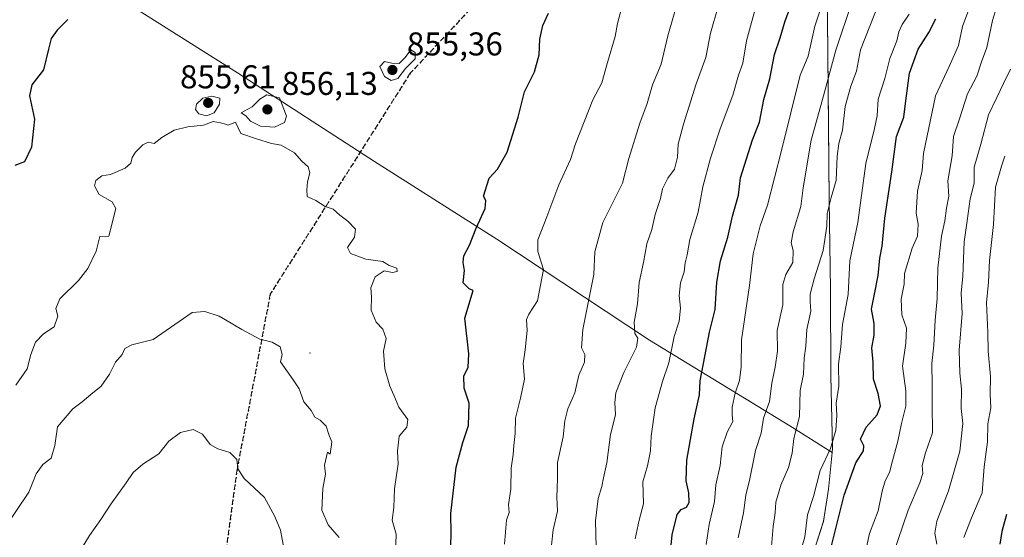
# Model space of a CAD drawing. Units: metres. Extents: x 593710 to 597150, y 4736008 to 4738369.
# Drawn here: x 594340 to 594639, y 4737421 to 4737578 of the extents above; entities that cross this region are included whole.
import ezdxf

# ---------------------------------------------------------------- set-up
doc = ezdxf.new("R2010")
doc.units = ezdxf.units.M
doc.header["$MEASUREMENT"] = 0
doc.linetypes.add('DGN Style 3', pattern=[2.307223, 1.648017, -0.659207])
doc.linetypes.add('DGN Style 5', pattern=[1.153612, 0.494405, -0.659207])
for name, color, linetype, lineweight in [('Arbolado forestal CxS', 92, 'Continuous', 0), ('Centroide de Edificación ligera', 7, 'Continuous', 0), ('Comarca', 135, 'Continuous', 13), ('Comarca CxS', 21, 'Continuous', 0), ('Curva de nivel maestra', 30, 'Continuous', 30), ('Curva de nivel normal', 30, 'Continuous', 0), ('Entidad de ámbito territorial', 7, 'Continuous', 0), ('Entidad de ámbito territorial CxS', 92, 'Continuous', 0), ('Huerta CxS', 92, 'Continuous', 0), ('Municipio', 91, 'Continuous', 13), ('Municipio CxS', 4, 'Continuous', 0), ('Punto de cota en terreno', 7, 'Continuous', 0), ('Ruta', 7, 'DGN Style 5', 30), ('Rótulo de punto de cota en terreno', 7, 'Continuous', 0), ('Senda', 7, 'DGN Style 3', 0)]:
    doc.layers.add(name, color=color, linetype=linetype, lineweight=lineweight)
doc.styles.add('Style-Arial', font='txt')

# ---------------------------------------------------------------- blocks, each defined once
blk = doc.blocks.new('*U8')
at = {"layer": 'Arbolado forestal CxS', "color": 92, "linetype": 'Continuous', "lineweight": 0}
blk.add_polyline3d([(594585.3021, 4737578.6759, 819.1372), (594585.6015, 4737546.8357, 813.4561), (594585.8207, 4737523.3659, 811.2121), (594586.2003, 4737496.2165, 807.7154), (594586.3199, 4737469.9561, 806.4765), (594586.7793, 4737448.0059, 805.0696), (594586.6595, 4737446.7061, 804.9384), (594585.6195, 4737435.5561, 803.3949), (594584.0589, 4737425.7761, 802.8983), (594580.1085, 4737413.4263, 803.6836)], dxfattribs=at)
blk = doc.blocks.new('5PATER')
at = {"layer": 'Huerta CxS', "linetype": 'Continuous', "lineweight": 0}
h = blk.add_hatch(color=51, dxfattribs=at)
edge = h.paths.add_edge_path()
edge.add_ellipse((0, 0), major_axis=(-0.11, -0.111), ratio=0.999422, start_angle=0, end_angle=360)

msp = doc.modelspace()

# ---------------------------------------------------------------- linework, layer by layer
at = {"layer": 'Arbolado forestal CxS', "color": 92, "linetype": 'Continuous', "lineweight": 0}
for points in [[(594584.36, 4737674.37, 838.16), (594584.47, 4737668.12, 836.41), (594584, 4737636.4, 830.1), (594585.3, 4737606.72, 824.94), (594585.3, 4737578.68, 819.14), (594585.6, 4737546.84, 813.46), (594585.82, 4737523.37, 811.21), (594586.2, 4737496.22, 807.72), (594586.32, 4737469.96, 806.48), (594586.78, 4737448.01, 805.07), (594586.66, 4737446.71, 804.94), (594585.62, 4737435.56, 803.39), (594584.06, 4737425.78, 802.9), (594580.11, 4737413.43, 803.68), (594576.67, 4737401.21, 804.41), (594572.2, 4737389.88, 807.04), (594567.39, 4737374.35, 809.59), (594560.98, 4737353.98, 812.64), (594555.42, 4737337.05, 815.06), (594550.37, 4737320.25, 817.14)], [(594584.36, 4737674.37, 838.16), (594584.47, 4737668.12, 836.41), (594584, 4737636.4, 830.1), (594585.3, 4737606.72, 824.94), (594585.3, 4737578.68, 819.14), (594585.6, 4737546.84, 813.46), (594585.82, 4737523.37, 811.21), (594586.2, 4737496.22, 807.72), (594586.32, 4737469.96, 806.48), (594586.78, 4737448.01, 805.07), (594586.66, 4737446.71, 804.94), (594585.62, 4737435.56, 803.39), (594584.06, 4737425.78, 802.9), (594580.11, 4737413.43, 803.68), (594576.67, 4737401.21, 804.41), (594572.2, 4737389.88, 807.04), (594567.39, 4737374.35, 809.59), (594560.98, 4737353.98, 812.64), (594555.42, 4737337.05, 815.06), (594550.37, 4737320.25, 817.14)], [(594640.47, 4737289.66, 769.71), (594624.78, 4737288.84, 778.23), (594595.05, 4737285.53, 794.15), (594571.92, 4737296.27, 806.76), (594548.31, 4737309.82, 817.57), (594550.35, 4737320.14, 817.14), (594550.37, 4737320.25, 817.14), (594555.42, 4737337.05, 815.06), (594560.98, 4737353.98, 812.64), (594567.39, 4737374.35, 809.59), (594572.2, 4737389.88, 807.04), (594576.67, 4737401.21, 804.41), (594580.11, 4737413.43, 803.68), (594584.06, 4737425.78, 802.9), (594585.62, 4737435.56, 803.39), (594586.66, 4737446.71, 804.94), (594586.78, 4737448.01, 805.07), (594586.32, 4737469.96, 806.48), (594586.2, 4737496.22, 807.72), (594585.82, 4737523.37, 811.21), (594585.6, 4737546.84, 813.46), (594585.3, 4737578.68, 819.14)]]:
    msp.add_polyline3d(points, dxfattribs=at)
at = {"layer": 'Centroide de Edificación ligera', "color": 7, "linetype": 'Continuous', "lineweight": 0}
msp.add_point((594428, 4737477, 864.5), dxfattribs=at)
at = {"layer": 'Comarca', "color": 135, "linetype": 'Continuous', "lineweight": 13, "flags": 128}
for points in [[(594530.39, 4738028.83), (594536.68, 4737985.47), (594542.09, 4737951.02), (594548.32, 4737909.46), (594555.97, 4737864.76), (594561.35, 4737832.96), (594566.75, 4737799.65), (594574.7, 4737750.63), (594581.93, 4737709.98), (594584.02, 4737690.71), (594584.22, 4737682.21), (594584.48, 4737668.13), (594584.02, 4737636.41), (594585.31, 4737606.73), (594585.32, 4737578.69), (594585.83, 4737523.38), (594586.21, 4737496.23), (594586.33, 4737469.97), (594586.79, 4737448.02), (594586.67, 4737446.72)], [(594530.39, 4738028.83), (594536.68, 4737985.47), (594542.09, 4737951.02), (594548.32, 4737909.46), (594555.97, 4737864.76), (594561.35, 4737832.96), (594566.75, 4737799.65), (594574.7, 4737750.63), (594581.93, 4737709.98), (594584.02, 4737690.71), (594584.22, 4737682.21), (594584.48, 4737668.13), (594584.02, 4737636.41), (594585.31, 4737606.73), (594585.32, 4737578.69), (594585.83, 4737523.38), (594586.21, 4737496.23), (594586.33, 4737469.97), (594586.79, 4737448.02), (594586.67, 4737446.72)], [(594586.67, 4737446.72), (594585.63, 4737435.58), (594584.07, 4737425.79), (594580.12, 4737413.44), (594576.68, 4737401.23), (594572.21, 4737389.89), (594567.4, 4737374.36), (594560.99, 4737353.99), (594555.43, 4737337.06), (594550.38, 4737320.26)], [(594586.67, 4737446.72), (594585.63, 4737435.58), (594584.07, 4737425.79), (594580.12, 4737413.44), (594576.68, 4737401.23), (594572.21, 4737389.89), (594567.4, 4737374.36), (594560.99, 4737353.99), (594555.43, 4737337.06), (594550.38, 4737320.26)]]:
    msp.add_lwpolyline(points, dxfattribs=at)
at = {"layer": 'Comarca CxS', "color": 21, "linetype": 'Continuous', "lineweight": 0, "flags": 128}
for points in [[(594585.32, 4737578.69), (594585.83, 4737523.38), (594586.21, 4737496.23), (594586.33, 4737469.97), (594586.79, 4737448.02), (594586.67, 4737446.72), (594585.63, 4737435.58), (594584.07, 4737425.79), (594580.12, 4737413.44)], [(594580.12, 4737413.44), (594584.07, 4737425.79), (594585.63, 4737435.58), (594586.67, 4737446.72), (594586.79, 4737448.02), (594586.33, 4737469.97), (594586.21, 4737496.23), (594585.83, 4737523.38), (594585.32, 4737578.69)]]:
    msp.add_lwpolyline(points, dxfattribs=at)
at = {"layer": 'Curva de nivel maestra', "color": 30, "linetype": 'Continuous', "lineweight": 30, "flags": 128}
for points, elevation in [([(594470.65, 4737414.74), (594470.91, 4737422.07), (594470.78, 4737428.2), (594472.38, 4737442.29), (594474.39, 4737449.76), (594476.1, 4737454.95), (594476.32, 4737461.72), (594474.79, 4737466.28), (594474.75, 4737470), (594476.05, 4737472.5), (594476.24, 4737476.67), (594474.99, 4737487.53), (594477.57, 4737495.97), (594476.32, 4737496.48), (594474.55, 4737498.28), (594474.92, 4737502.03), (594474.5, 4737504.44), (594474.74, 4737506.46), (594476.48, 4737509.75), (594478.43, 4737514.86), (594481.22, 4737520.85), (594481.42, 4737523.31), (594480.74, 4737524.63), (594482.47, 4737530.15), (594484.96, 4737532.81), (594487.89, 4737538.01), (594491.25, 4737548.61), (594493.16, 4737556.37), (594496.24, 4737562.44), (594497.61, 4737567.64), (594497.8, 4737572.36), (594498.77, 4737576.51), (594500.43, 4737580.24)], 850), ([(594536.78, 4737408.18), (594538.06, 4737421.73), (594539.54, 4737427.89), (594540.8, 4737429.42), (594542.43, 4737430.09), (594543.22, 4737431.54), (594543.07, 4737434.5), (594542.27, 4737438.12), (594542.48, 4737444.43), (594544.71, 4737456.98), (594546.36, 4737464.19), (594546.61, 4737468.48), (594549.37, 4737483.28), (594551.1, 4737490.16), (594551.62, 4737498.5), (594552.75, 4737504.95), (594554.95, 4737512.15), (594556.38, 4737518.6), (594558.2, 4737524.95), (594558.83, 4737530.18), (594562.47, 4737541.73), (594564.58, 4737547.15), (594565.91, 4737554.02), (594567.71, 4737560.32), (594569.18, 4737567.7), (594570.91, 4737572.78), (594572.44, 4737577.89), (594574.02, 4737582.14)], 825), ([(594354.29, 4737578.38), (594351.1, 4737575.14), (594349.31, 4737572.53), (594348.41, 4737569.34), (594346.92, 4737563.05), (594343.39, 4737558.47), (594342.73, 4737555.14), (594344.21, 4737548.08), (594343.27, 4737539.48), (594341.2, 4737535.08), (594338.18, 4737533.91)], 850), ([(594586.22, 4737417.08), (594590.34, 4737433.74), (594593.89, 4737443.56), (594596.22, 4737447.24), (594596.36, 4737448.72), (594595.31, 4737450.8), (594597.04, 4737454.37), (594600.41, 4737458.12), (594601.42, 4737460.86), (594600.67, 4737464.67), (594599.26, 4737468.96), (594599.2, 4737474.17), (594598.79, 4737478.48), (594599.49, 4737482.33), (594599.46, 4737485.89), (594598.63, 4737490.33), (594599.61, 4737494.81), (594600.67, 4737500.48), (594601.19, 4737505.81), (594601.91, 4737509.48), (594602.72, 4737517.9), (594604.79, 4737532.03), (594606.22, 4737542.73), (594608.48, 4737548.66), (594609.04, 4737553.65), (594610.24, 4737562.04), (594612.83, 4737569.28), (594616.04, 4737574.35), (594618.25, 4737578.56)], 800), ([(594639.69, 4737427.91), (594638.31, 4737422.66), (594637.68, 4737418.8)], 775)]:
    msp.add_lwpolyline(points, dxfattribs=dict(at, elevation=elevation))
at = {"layer": 'Curva de nivel normal', "color": 30, "linetype": 'Continuous', "lineweight": 0, "flags": 128}
for points, elevation in [([(594548.34, 4737418.77), (594549.32, 4737424.8), (594550.92, 4737431.8), (594551.35, 4737436.86), (594552.61, 4737442.73), (594553.22, 4737448.48), (594554.75, 4737452.85), (594556.47, 4737456.14), (594556.26, 4737458.04), (594556.28, 4737460.45), (594557.22, 4737464.73), (594558.48, 4737468.56), (594558.98, 4737472.78), (594559.16, 4737480.91), (594561.52, 4737497.43), (594562.66, 4737507.1), (594564.84, 4737515.65), (594567.07, 4737521.86), (594571.32, 4737538.48), (594576.96, 4737561.4), (594579.35, 4737567.16), (594581.39, 4737576.3), (594586.62, 4737592.02)], 820), ([(594501.42, 4737418.52), (594501.9, 4737423.17), (594503.2, 4737428.89), (594502.96, 4737433.13), (594503.23, 4737438.75), (594503.22, 4737443.63), (594504.94, 4737451.48), (594505.4, 4737456.36), (594506.29, 4737460.03), (594508.43, 4737464.82), (594509.69, 4737470.18), (594511.38, 4737474.15), (594511.55, 4737476.48), (594510.47, 4737478.48), (594510.91, 4737484.15), (594514.22, 4737500.81), (594514.51, 4737507.69), (594516.99, 4737516.62), (594522.96, 4737528.58), (594524.88, 4737536.13), (594528.22, 4737546.85), (594530.42, 4737552.82), (594532.04, 4737558.48), (594534.69, 4737564.71), (594536.7, 4737573.38), (594540.38, 4737586.18)], 840), ([(594526.85, 4737420.46), (594528.06, 4737426.13), (594529.33, 4737431.14), (594529.17, 4737437.8), (594530.52, 4737442.65), (594531.47, 4737447.17), (594531.68, 4737451.65), (594532.88, 4737460.26), (594535.15, 4737468.34), (594537.05, 4737474), (594538.68, 4737482), (594540.18, 4737486.61), (594540.56, 4737490.55), (594540.18, 4737494.46), (594540.62, 4737498.24), (594541.7, 4737501.68), (594541.98, 4737504.38), (594542.57, 4737506.84), (594543.46, 4737511.45), (594545.94, 4737519.74), (594547.42, 4737527.42), (594549.7, 4737536.22), (594552.68, 4737545.15), (594556.54, 4737555.38), (594558.17, 4737561.4), (594559.5, 4737565.05), (594560.63, 4737571.82), (594563.92, 4737583.66)], 830), ([(594558.09, 4737420.8), (594559.7, 4737428.4), (594560.42, 4737433.7), (594561.69, 4737438.75), (594563.38, 4737447.32), (594565.07, 4737452.59), (594565.81, 4737457.18), (594567.68, 4737462.18), (594568.38, 4737467.75), (594569.39, 4737472.66), (594570.11, 4737477.53), (594570.02, 4737483.76), (594571.68, 4737491.59), (594571.72, 4737497.76), (594572.59, 4737500.81), (594574.71, 4737504.48), (594574.86, 4737508.15), (594574.21, 4737510.48), (594574.8, 4737513.81), (594577.21, 4737521.48), (594577.83, 4737527.15), (594580.26, 4737541.69), (594583.74, 4737553.99), (594587.8, 4737569.03), (594592.9, 4737584.12)], 815), ([(594568.17, 4737416.91), (594568.77, 4737424.22), (594569.39, 4737428.34), (594569.58, 4737431.58), (594571.1, 4737436.74), (594573.46, 4737442.19), (594574.56, 4737446.48), (594575.02, 4737450.95), (594576.8, 4737457.68), (594577.01, 4737465.57), (594577.99, 4737470.51), (594578.17, 4737475.34), (594578.64, 4737479.04), (594579.01, 4737484.08), (594580.22, 4737489.71), (594579.98, 4737492.48), (594580.03, 4737494.82), (594581.19, 4737499.51), (594583.96, 4737508.16), (594585.08, 4737515.53), (594585.22, 4737519.34), (594586.43, 4737524.2), (594587.95, 4737529.4), (594588.23, 4737536.82), (594588.68, 4737540.63), (594589.83, 4737544.7), (594590.62, 4737551.84), (594592.38, 4737558.06), (594594.08, 4737562.66), (594595.29, 4737569.12), (594600.95, 4737583.49)], 810), ([(594487.08, 4737418.8), (594487.69, 4737426.14), (594488.48, 4737428.47), (594488.26, 4737430.92), (594488.98, 4737435.59), (594489.06, 4737441.92), (594489.76, 4737446.15), (594489.87, 4737448.81), (594490.28, 4737452.48), (594490.44, 4737457.1), (594491.93, 4737463.22), (594493.16, 4737469.05), (594492.75, 4737473.78), (594493.35, 4737477.93), (594494, 4737483.77), (594493.8, 4737487.15), (594494.47, 4737488.76), (594497.15, 4737492.78), (594498.89, 4737502.36), (594497.18, 4737507.85), (594497.22, 4737511.32), (594499.96, 4737518.33), (594503.57, 4737528.03), (594507.14, 4737535.75), (594508.68, 4737540.57), (594513.98, 4737553.89), (594516.7, 4737559.12), (594518.36, 4737565.23), (594520.74, 4737573.16), (594521.47, 4737577.15), (594522.88, 4737582.46)], 845), ([(594514.95, 4737418), (594514.74, 4737425.91), (594515.59, 4737432.71), (594516.69, 4737436.34), (594517.13, 4737438.99), (594518.15, 4737443.61), (594519.34, 4737452.14), (594520.81, 4737458.19), (594520.58, 4737461.9), (594520.94, 4737464.8), (594523.31, 4737471), (594527.21, 4737478.7), (594527.66, 4737481.51), (594526.74, 4737482.93), (594526.51, 4737486.36), (594527.52, 4737491.86), (594528.05, 4737498.34), (594529.36, 4737504.48), (594530.34, 4737510.15), (594531.84, 4737514.54), (594532.92, 4737519.05), (594534.51, 4737523.89), (594535.08, 4737526.86), (594536.7, 4737530.08), (594538.72, 4737532.79), (594539.71, 4737536.48), (594539.92, 4737540.48), (594541.45, 4737546.48), (594545.33, 4737558.82), (594548.24, 4737566.82), (594549.67, 4737574.16), (594552.08, 4737582.32)], 835), ([(594576.91, 4737415.7), (594578.36, 4737421.04), (594579.24, 4737427.8), (594581.05, 4737433.36), (594583.06, 4737441.28), (594586.2, 4737447.89), (594587.8, 4737453.55), (594588.1, 4737457.94), (594587.93, 4737461.68), (594588.74, 4737466.9), (594588.64, 4737473.56), (594589.34, 4737478.86), (594589.84, 4737485.58), (594591.59, 4737494.71), (594592.07, 4737504.98), (594594.49, 4737516.66), (594596.97, 4737534.57), (594599.6, 4737545.17), (594600.38, 4737549.05), (594600.65, 4737554.09), (594602.75, 4737560.39), (594604.25, 4737566.49), (594606.34, 4737571.84), (594606.93, 4737574.57), (594608.02, 4737576.78), (594610.15, 4737579.91)], 805), ([(594596.39, 4737414.67), (594598.02, 4737422.09), (594600.65, 4737428.96), (594601.9, 4737434.99), (594602.81, 4737438.05), (594604.13, 4737440.58), (594604.99, 4737444.2), (594606.7, 4737450.14), (594607.75, 4737455.53), (594609.13, 4737460.84), (594609.07, 4737465.41), (594608.06, 4737472.99), (594609.1, 4737479.94), (594609.28, 4737484.48), (594607.84, 4737488.6), (594607.67, 4737493.29), (594608.62, 4737497.93), (594608.65, 4737501.1), (594610.99, 4737508.8), (594612.61, 4737512.49), (594612.8, 4737516.15), (594612.26, 4737519.48), (594612.66, 4737526.15), (594614.04, 4737532.42), (594614.5, 4737537.59), (594618.14, 4737555.13), (594622.29, 4737564.07), (594625.12, 4737570.47), (594626.33, 4737576.16), (594628.5, 4737582.16)], 795), ([(594605.12, 4737415.47), (594609.82, 4737429.14), (594613.38, 4737437.44), (594614.27, 4737440.36), (594614.05, 4737442.76), (594615.04, 4737446.6), (594617.18, 4737452.64), (594617.07, 4737461.36), (594617.14, 4737467.15), (594616.96, 4737473.81), (594617.59, 4737479.34), (594617.98, 4737486.97), (594618.61, 4737493.48), (594618.77, 4737502.73), (594619.9, 4737512.44), (594620.98, 4737517.16), (594621.49, 4737521), (594622.17, 4737524.59), (594621.9, 4737529.32), (594623.2, 4737536.94), (594623.6, 4737542.77), (594625.42, 4737548.1), (594627.84, 4737555.71), (594630.72, 4737561.08), (594632.12, 4737565.48), (594633.68, 4737569.86), (594635.48, 4737578.08), (594636.74, 4737582.28)], 790), ([(594458.56, 4737569.07), (594456.93, 4737566.79), (594455.02, 4737564.98), (594452.8, 4737565.1), (594450.61, 4737565.59), (594449.2, 4737564.06), (594450.61, 4737561.02), (594452.63, 4737559.81), (594454.63, 4737560.38), (594456.97, 4737563.4), (594459.9, 4737566.33), (594459.94, 4737568.32), (594458.56, 4737569.07)], 855), ([(594618.47, 4737418.85), (594617.88, 4737422.15), (594618.54, 4737425.8), (594622.01, 4737435.05), (594625.54, 4737447.14), (594626.43, 4737455.56), (594625.92, 4737460.13), (594626.06, 4737465.98), (594625.46, 4737470.81), (594625.3, 4737477.81), (594626.18, 4737488.96), (594625.96, 4737495.15), (594626.4, 4737500.31), (594626.79, 4737510.78), (594627.72, 4737517.14), (594628.62, 4737523.81), (594629.9, 4737528.58), (594629.88, 4737533.42), (594631.88, 4737540.48), (594634.26, 4737549.37), (594636.79, 4737554.58), (594638.73, 4737558.86), (594640.86, 4737563.25)], 785), ([(594398.1, 4737555), (594395.36, 4737554.39), (594393.5, 4737552.55), (594393.18, 4737550.94), (594394.11, 4737549.69), (594396.48, 4737549.02), (594398.85, 4737549.99), (594400.44, 4737552.6), (594400.53, 4737554.39), (594398.1, 4737555)], 855), ([(594414.8, 4737555.42), (594412.67, 4737554.12), (594410.35, 4737551.76), (594407, 4737549.97), (594408.44, 4737549.06), (594409.89, 4737547.43), (594412.9, 4737545.96), (594417.13, 4737545.64), (594420.23, 4737547.03), (594420.83, 4737548.95), (594418.67, 4737554.53), (594414.8, 4737555.42)], 855), ([(594398.52, 4737547.29), (594395.57, 4737546.18), (594390.86, 4737545.73), (594386.62, 4737544.69), (594382.95, 4737542.48), (594380.62, 4737540.66), (594378.74, 4737541.08), (594377.11, 4737540.21), (594374.92, 4737538.05), (594373.86, 4737536.37), (594373.52, 4737534.65), (594371.81, 4737533.17), (594367.35, 4737531.17), (594364.64, 4737530.81), (594362.88, 4737529.42), (594362.41, 4737527.74), (594363.87, 4737525.11), (594367.85, 4737522.92), (594368.92, 4737520.88), (594366.77, 4737512.48), (594364.03, 4737512.41), (594363, 4737507.94), (594360.41, 4737502.69), (594357.53, 4737498.99), (594351.93, 4737493.38), (594350.69, 4737490.48), (594351.3, 4737488.15), (594350.22, 4737484.88), (594346.94, 4737482.76), (594344.5, 4737480.22), (594343.04, 4737476.48), (594341.94, 4737472.15), (594338.56, 4737467.15)], 855), ([(594453.96, 4737416.12), (594454.11, 4737421.9), (594452.96, 4737426.12), (594453.44, 4737429.95), (594453.63, 4737435.7), (594454.77, 4737443.24), (594454.57, 4737447.12), (594455.02, 4737451.7), (594457.4, 4737454.44), (594457.74, 4737456.77), (594454.92, 4737460.47), (594453.49, 4737464.09), (594452.2, 4737466.9), (594450.66, 4737472.18), (594450.33, 4737477.52), (594451.1, 4737481.34), (594450.1, 4737484.19), (594448.03, 4737486.28), (594446.54, 4737490.02), (594446.62, 4737494.06), (594446.41, 4737496.81), (594447.8, 4737500.15), (594450.55, 4737501.92), (594453.04, 4737501.4), (594454.47, 4737501.69), (594454.39, 4737502.74), (594452, 4737503.52), (594450.11, 4737504.73), (594444.88, 4737505.47), (594440.27, 4737507.23), (594439.33, 4737508.98), (594441.44, 4737512.15), (594441.76, 4737514.61), (594439.47, 4737517.04), (594437.01, 4737518.86), (594435.04, 4737520.67), (594432.58, 4737521.54), (594429.71, 4737523.34), (594427.11, 4737524.54), (594426.99, 4737526.51), (594427.22, 4737528.99), (594427.92, 4737531.77), (594427.4, 4737533.59), (594425.43, 4737535.28), (594423.25, 4737537.82), (594419.17, 4737540.18), (594416.29, 4737540.61), (594411.73, 4737542.06), (594406.96, 4737543.73), (594405.29, 4737547.15), (594403.12, 4737546.23), (594402.28, 4737546.48), (594400.79, 4737546.92), (594398.52, 4737547.29)], 855), ([(594639.18, 4737536.8), (594638.13, 4737533.74), (594636.39, 4737527.38), (594635.78, 4737516.07), (594634.51, 4737505.04), (594634.25, 4737498.5), (594633.66, 4737492.18), (594633.99, 4737483.3), (594634.09, 4737477.49), (594634.82, 4737469.8), (594634.74, 4737464.46), (594634.91, 4737460.28), (594634, 4737455.45), (594633.88, 4737449.94), (594632.86, 4737442.33), (594632.27, 4737434.44), (594629.01, 4737426.85), (594626.68, 4737420.86)], 780), ([(594395.99, 4737489.55), (594392.12, 4737489.29), (594380.29, 4737481.07), (594373.78, 4737479.48), (594371.68, 4737478.32), (594370.81, 4737476.48), (594368.8, 4737474.15), (594366.99, 4737470.49), (594364.48, 4737466.87), (594361.35, 4737464.38), (594358.72, 4737462.09), (594355.85, 4737460), (594351.22, 4737454.56), (594350.38, 4737448.81), (594349.24, 4737444.94), (594346.77, 4737443.06), (594344.67, 4737440.24), (594342.48, 4737434.68), (594334.61, 4737422.94)], 860), ([(594436.79, 4737420.86), (594433.43, 4737424.7), (594431.52, 4737429.2), (594431.88, 4737435.8), (594432.66, 4737440.14), (594432.32, 4737442.81), (594433.25, 4737446.81), (594434.12, 4737446.24), (594434.6, 4737449.98), (594433.74, 4737451.9), (594432.85, 4737454.7), (594431.02, 4737456.53), (594429.44, 4737457.48), (594428.26, 4737459.5), (594426.1, 4737462.12), (594424.63, 4737466.11), (594422.82, 4737468.83), (594418.98, 4737474.31), (594419.46, 4737476.54), (594418.87, 4737478.86), (594416.44, 4737480.26), (594412.67, 4737481.18), (594407.28, 4737484.06), (594402.28, 4737487.01), (594400.31, 4737488.17), (594395.99, 4737489.55)], 860), ([(594392.4, 4737453.7), (594388.63, 4737452.74), (594385, 4737450.17), (594381.96, 4737446.32), (594377.15, 4737443.17), (594374.15, 4737440.58), (594372.08, 4737437.45), (594367.37, 4737431.05), (594364.36, 4737426.3), (594360.97, 4737421.53), (594358.12, 4737416.78), (594353.42, 4737413.92), (594348.14, 4737413.15), (594345.83, 4737412.33), (594345.19, 4737410.41), (594344.72, 4737406.87), (594342.22, 4737404.47), (594340.94, 4737402.14), (594341.34, 4737398.35), (594339.94, 4737393.99), (594337.43, 4737390.02)], 865), ([(594420.43, 4737415.47), (594418.94, 4737423.14), (594417.3, 4737427.23), (594414.12, 4737433.01), (594407.91, 4737438.8), (594405.98, 4737441.78), (594405.7, 4737444.58), (594403.58, 4737446.73), (594402.28, 4737447.12), (594399.95, 4737447.81), (594397.64, 4737449.17), (594395.29, 4737452.24), (594392.4, 4737453.7)], 865)]:
    msp.add_lwpolyline(points, dxfattribs=dict(at, elevation=elevation))
at = {"layer": 'Entidad de ámbito territorial', "color": 7, "linetype": 'Continuous', "lineweight": 0, "flags": 128}
for points in [[(594530.39, 4738028.83), (594536.68, 4737985.47), (594542.09, 4737951.02), (594548.32, 4737909.46), (594555.97, 4737864.76), (594561.35, 4737832.96), (594566.75, 4737799.65), (594574.7, 4737750.63), (594581.93, 4737709.98), (594584.02, 4737690.71), (594584.22, 4737682.21), (594584.48, 4737668.13), (594584.02, 4737636.41), (594585.31, 4737606.73), (594585.32, 4737578.69), (594585.83, 4737523.38), (594586.21, 4737496.23), (594586.33, 4737469.97), (594586.79, 4737448.02), (594586.67, 4737446.72)], [(594370.29, 4737584.69), (594405.92, 4737562.12), (594447.55, 4737535.17), (594484.71, 4737511.59), (594531.2, 4737480.89), (594573.85, 4737454.84), (594586.67, 4737446.72)], [(594370.29, 4737584.69), (594405.92, 4737562.12), (594447.55, 4737535.17), (594484.71, 4737511.59), (594531.2, 4737480.89), (594573.85, 4737454.84), (594586.67, 4737446.72)], [(594586.67, 4737446.72), (594585.63, 4737435.58), (594584.07, 4737425.79), (594580.12, 4737413.44), (594576.68, 4737401.23), (594572.21, 4737389.89), (594567.4, 4737374.36), (594560.99, 4737353.99), (594555.43, 4737337.06), (594550.38, 4737320.26)]]:
    msp.add_lwpolyline(points, dxfattribs=at)
at = {"layer": 'Entidad de ámbito territorial CxS', "color": 92, "linetype": 'Continuous', "lineweight": 0, "flags": 128}
for points in [[(594370.29, 4737584.69), (594405.92, 4737562.12), (594447.55, 4737535.17), (594484.71, 4737511.59), (594531.2, 4737480.89), (594573.85, 4737454.84), (594586.67, 4737446.72), (594585.63, 4737435.58), (594584.07, 4737425.79), (594580.12, 4737413.44)], [(594585.32, 4737578.69), (594585.83, 4737523.38), (594586.21, 4737496.23), (594586.33, 4737469.97), (594586.79, 4737448.02), (594586.67, 4737446.72), (594573.85, 4737454.84), (594531.2, 4737480.89), (594484.71, 4737511.59), (594447.55, 4737535.17), (594405.92, 4737562.12), (594370.29, 4737584.69)]]:
    msp.add_lwpolyline(points, dxfattribs=at)
at = {"layer": 'Municipio', "color": 91, "linetype": 'Continuous', "lineweight": 13, "flags": 128}
for points in [[(594530.39, 4738028.83), (594536.68, 4737985.47), (594542.09, 4737951.02), (594548.32, 4737909.46), (594555.97, 4737864.76), (594561.35, 4737832.96), (594566.75, 4737799.65), (594574.7, 4737750.63), (594581.93, 4737709.98), (594584.02, 4737690.71), (594584.22, 4737682.21), (594584.48, 4737668.13), (594584.02, 4737636.41), (594585.31, 4737606.73), (594585.32, 4737578.69), (594585.83, 4737523.38), (594586.21, 4737496.23), (594586.33, 4737469.97), (594586.79, 4737448.02), (594586.67, 4737446.72)], [(594530.39, 4738028.83), (594536.68, 4737985.47), (594542.09, 4737951.02), (594548.32, 4737909.46), (594555.97, 4737864.76), (594561.35, 4737832.96), (594566.75, 4737799.65), (594574.7, 4737750.63), (594581.93, 4737709.98), (594584.02, 4737690.71), (594584.22, 4737682.21), (594584.48, 4737668.13), (594584.02, 4737636.41), (594585.31, 4737606.73), (594585.32, 4737578.69), (594585.83, 4737523.38), (594586.21, 4737496.23), (594586.33, 4737469.97), (594586.79, 4737448.02), (594586.67, 4737446.72)], [(594586.67, 4737446.72), (594585.63, 4737435.58), (594584.07, 4737425.79), (594580.12, 4737413.44), (594576.68, 4737401.23), (594572.21, 4737389.89), (594567.4, 4737374.36), (594560.99, 4737353.99), (594555.43, 4737337.06), (594550.38, 4737320.26)], [(594586.67, 4737446.72), (594585.63, 4737435.58), (594584.07, 4737425.79), (594580.12, 4737413.44), (594576.68, 4737401.23), (594572.21, 4737389.89), (594567.4, 4737374.36), (594560.99, 4737353.99), (594555.43, 4737337.06), (594550.38, 4737320.26)]]:
    msp.add_lwpolyline(points, dxfattribs=at)
at = {"layer": 'Municipio CxS', "color": 4, "linetype": 'Continuous', "lineweight": 0, "flags": 128}
for points in [[(594657.48, 4737127.36), (594638.24, 4737147.47), (594626.06, 4737159.65), (594605.54, 4737180.5), (594585.66, 4737200.85), (594576.26, 4737228.29), (594567.11, 4737255.47), (594555.87, 4737289.74), (594548.31, 4737309.83), (594550.38, 4737320.26), (594555.43, 4737337.06), (594560.99, 4737353.99), (594567.4, 4737374.36), (594572.21, 4737389.89), (594576.68, 4737401.23), (594580.12, 4737413.44), (594584.07, 4737425.79), (594585.63, 4737435.58), (594586.67, 4737446.72), (594586.79, 4737448.02), (594586.33, 4737469.97), (594586.21, 4737496.23), (594585.83, 4737523.38), (594585.32, 4737578.69)], [(594585.32, 4737578.69), (594585.83, 4737523.38), (594586.21, 4737496.23), (594586.33, 4737469.97), (594586.79, 4737448.02), (594586.67, 4737446.72), (594585.63, 4737435.58), (594584.07, 4737425.79), (594580.12, 4737413.44)]]:
    msp.add_lwpolyline(points, dxfattribs=at)
at = {"layer": 'Ruta', "color": 7, "linetype": 'DGN Style 5', "lineweight": 30}
msp.add_polyline3d([(594517.64, 4737625.21, 852.96), (594458.42, 4737561.98, 859.63), (594415.85, 4737494.81, 865.5), (594405.78, 4737441.53, 870.36), (594397.61, 4737381.55, 877.26), (594386.6, 4737336.53, 881.8), (594359.46, 4737287.29, 876.9), (594329.34, 4737258.33, 870.43), (594282.81, 4737218.1, 862.09), (594258.09, 4737186.05, 857.43), (594231.02, 4737131.37, 850.17), (594205.29, 4737090.95, 847.1), (594168.74, 4737097.09, 842.8)], dxfattribs=at)
at = {"layer": 'Senda', "color": 7, "linetype": 'DGN Style 3', "lineweight": 0}
msp.add_polyline3d([(594536.19, 4737687.32, 841.83), (594535.81, 4737678.32, 850.06), (594533.85, 4737653.86, 850.84), (594517.64, 4737625.21, 852.96), (594458.42, 4737561.98, 859.63), (594415.85, 4737494.81, 865.5), (594405.78, 4737441.53, 870.36), (594397.61, 4737381.55, 877.26), (594386.6, 4737336.53, 881.8), (594359.46, 4737287.29, 876.9), (594329.34, 4737258.33, 870.43), (594282.81, 4737218.1, 862.09), (594258.09, 4737186.05, 857.43), (594231.02, 4737131.37, 850.17), (594205.29, 4737090.95, 847.1)], dxfattribs=at)

# ---------------------------------------------------------------- block references
at = {"layer": 'Arbolado forestal CxS', "color": 92, "linetype": 'Continuous', "lineweight": 0}
msp.add_blockref('*U8', (0, 0), dxfattribs=at)
at = {"layer": 'Punto de cota en terreno', "color": 7, "linetype": 'Continuous', "lineweight": 0, "xscale": 10, "yscale": 10, "zscale": 10}
for p in [(594453, 4737563, 855.36), (594397, 4737553, 855.61), (594415, 4737551, 856.13)]:
    msp.add_blockref('5PATER', p, dxfattribs=at)

# ---------------------------------------------------------------- texts
at = {"layer": 'Rótulo de punto de cota en terreno', "color": 7, "linetype": 'Continuous', "lineweight": 0, "style": 'Style-Arial'}
for s, p in [('855,36', (594457.41, 4737567.41)), ('855,61', (594388.44, 4737557.41)), ('856,13', (594419.41, 4737555.41))]:
    msp.add_text(s, height=7, dxfattribs=at).set_placement(p)

doc.saveas('drawing.dxf')
